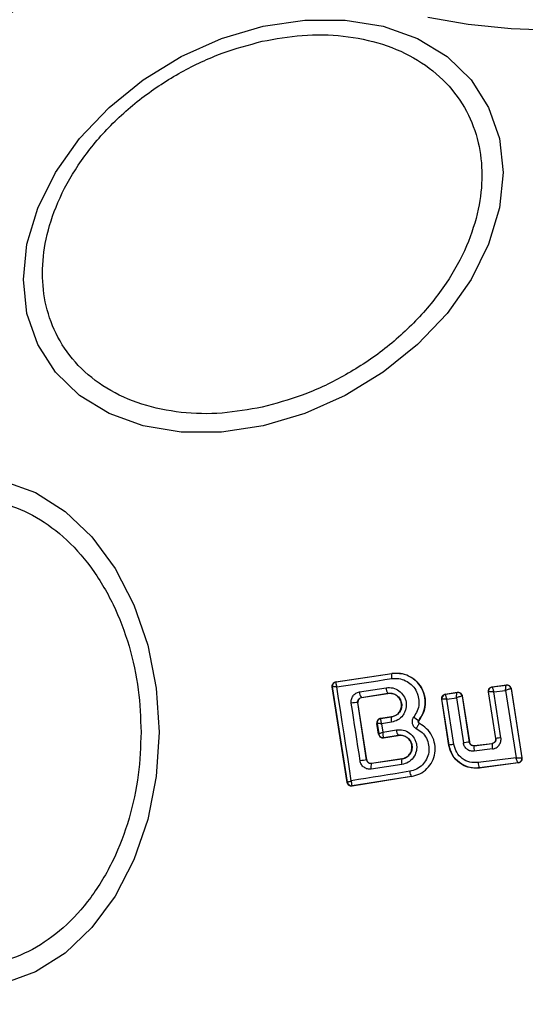
# Model space of a CAD drawing. Units: millimetres. Extents: x 15405 to 19405, y 42439 to 46065.
# Drawn here: x 18881 to 18904, y 43945 to 43991 of the extents above; entities that cross this region are included whole.
import ezdxf

# ---------------------------------------------------------------- set-up
doc = ezdxf.new("R2010")
doc.units = ezdxf.units.MM
doc.header["$LTSCALE"] = 200
doc.layers.add('OTWORY_MONTAŻOWE', color=1, linetype='Continuous')

msp = doc.modelspace()

# ---------------------------------------------------------------- linework, layer by layer
at = {"color": 7, "linetype": 'Continuous', "lineweight": 25}
for p, q in [((18895.297, 43960.296), (18897.874, 43960.68)), ((18895.306, 43960.29), (18897.875, 43960.673)), ((18897.875, 43960.673), (18897.874, 43960.68)), ((18895.815, 43955.655), (18895.129, 43960.069)), ((18895.129, 43960.069), (18895.139, 43960.062)), ((18895.139, 43960.061), (18895.139, 43960.062)), ((18895.822, 43955.666), (18895.139, 43960.061)), ((18895.297, 43960.296), (18895.306, 43960.29)), ((18895.306, 43960.29), (18895.3, 43960.285)), ((18896.379, 43959.826), (18897.605, 43960.022)), ((18902.498, 43960.066), (18903.15, 43960.148)), ((18902.498, 43960.066), (18902.507, 43960.06)), ((18902.507, 43960.06), (18903.143, 43960.14)), ((18903.143, 43960.14), (18903.144, 43960.14)), ((18903.15, 43960.148), (18903.144, 43960.14)), ((18903.367, 43959.973), (18903.365, 43959.973)), ((18903.372, 43959.98), (18903.367, 43959.973)), ((18903.367, 43959.973), (18903.861, 43956.792)), ((18903.372, 43959.98), (18903.868, 43956.786)), ((18896.471, 43959.568), (18897.689, 43959.763)), ((18896.471, 43959.568), (18896.478, 43959.563)), ((18897.69, 43959.757), (18896.478, 43959.563)), ((18897.69, 43959.757), (18897.689, 43959.763)), ((18900.504, 43957.368), (18900.171, 43959.499)), ((18900.171, 43959.499), (18900.179, 43959.493)), ((18900.51, 43957.376), (18900.179, 43959.493)), ((18900.179, 43959.493), (18900.179, 43959.493)), ((18900.338, 43959.727), (18900.891, 43959.81)), ((18900.338, 43959.727), (18900.346, 43959.721)), ((18900.346, 43959.721), (18900.345, 43959.72)), ((18900.346, 43959.721), (18900.885, 43959.802)), ((18900.404, 43959.491), (18900.847, 43959.557)), ((18900.729, 43957.411), (18900.404, 43959.491)), ((18900.847, 43959.557), (18901.169, 43957.476)), ((18900.885, 43959.802), (18900.886, 43959.802)), ((18900.891, 43959.81), (18900.886, 43959.802)), ((18901.113, 43959.636), (18901.109, 43959.636)), ((18901.118, 43959.643), (18901.113, 43959.636)), ((18901.113, 43959.636), (18901.442, 43957.518)), ((18901.118, 43959.643), (18901.447, 43957.525)), ((18902.662, 43957.688), (18902.326, 43959.837)), ((18902.326, 43959.837), (18902.334, 43959.83)), ((18902.67, 43957.682), (18902.334, 43959.83)), ((18902.572, 43959.829), (18903.114, 43959.898)), ((18902.902, 43957.719), (18902.572, 43959.829)), ((18903.114, 43959.898), (18903.595, 43956.797)), ((18896.711, 43956.699), (18896.306, 43959.339)), ((18896.312, 43959.334), (18896.306, 43959.339)), ((18896.716, 43956.705), (18896.312, 43959.334)), ((18897.353, 43958.606), (18897.856, 43958.681)), ((18897.353, 43958.606), (18897.361, 43958.6)), ((18897.361, 43958.6), (18897.356, 43958.595)), ((18897.858, 43958.674), (18897.361, 43958.6)), ((18897.858, 43958.674), (18897.856, 43958.681)), ((18897.262, 43957.881), (18897.185, 43958.378)), ((18897.194, 43958.372), (18897.185, 43958.378)), ((18897.194, 43958.371), (18897.194, 43958.372)), ((18897.194, 43958.371), (18897.269, 43957.892)), ((18897.851, 43958.43), (18897.401, 43958.362)), ((18897.401, 43958.362), (18897.461, 43957.978)), ((18899.114, 43958.515), (18899.119, 43958.511)), ((18899.146, 43958.367), (18899.149, 43958.373)), ((18897.262, 43957.881), (18897.269, 43957.89)), ((18897.269, 43957.89), (18897.269, 43957.892)), ((18897.461, 43957.978), (18898.085, 43958.078)), ((18897.488, 43957.729), (18897.497, 43957.723)), ((18897.491, 43957.716), (18898.168, 43957.823)), ((18897.497, 43957.723), (18897.491, 43957.716)), ((18897.497, 43957.723), (18898.166, 43957.83)), ((18898.168, 43957.823), (18898.166, 43957.83)), ((18902.662, 43957.688), (18902.67, 43957.682)), ((18900.504, 43957.368), (18900.51, 43957.376)), ((18901.442, 43957.518), (18901.447, 43957.525)), ((18901.664, 43957.349), (18902.497, 43957.454)), ((18901.669, 43957.357), (18901.664, 43957.349)), ((18901.669, 43957.357), (18902.489, 43957.46)), ((18902.512, 43957.202), (18901.673, 43957.096)), ((18902.497, 43957.454), (18902.489, 43957.46)), ((18898.334, 43956.745), (18896.943, 43956.537)), ((18898.335, 43956.738), (18898.334, 43956.745)), ((18903.595, 43956.797), (18901.853, 43956.571)), ((18903.861, 43956.792), (18903.86, 43956.791)), ((18903.868, 43956.786), (18903.861, 43956.792)), ((18896.711, 43956.699), (18896.716, 43956.705)), ((18896.937, 43956.529), (18896.907, 43956.527)), ((18898.331, 43956.482), (18896.925, 43956.272)), ((18898.335, 43956.738), (18896.937, 43956.529)), ((18896.943, 43956.537), (18896.937, 43956.529)), ((18903.696, 43956.557), (18901.9, 43956.324)), ((18901.9, 43956.324), (18901.906, 43956.331)), ((18903.688, 43956.563), (18901.906, 43956.331)), ((18903.689, 43956.563), (18903.688, 43956.563)), ((18903.696, 43956.557), (18903.689, 43956.563)), ((18898.781, 43955.927), (18896.044, 43955.49)), ((18898.78, 43955.934), (18896.05, 43955.498)), ((18898.781, 43955.927), (18898.78, 43955.934)), ((18895.815, 43955.655), (18895.822, 43955.665)), ((18895.822, 43955.665), (18895.822, 43955.666)), ((18896.05, 43955.498), (18896.04, 43955.503)), ((18896.044, 43955.49), (18896.05, 43955.498))]:
    msp.add_line(p, q, dxfattribs=at)
at = {"color": 7, "linetype": 'Continuous', "lineweight": 25, "flags": 128}
for points in [[(18891.946, 43972.088), (18890.027, 43971.799), (18888.165, 43971.799), (18886.419, 43972.087), (18884.84, 43972.655), (18883.478, 43973.485), (18882.372, 43974.552), (18881.558, 43975.824), (18881.059, 43977.262), (18880.891, 43978.822), (18881.059, 43980.457), (18881.558, 43982.117), (18882.372, 43983.753), (18883.478, 43985.313), (18884.84, 43986.751), (18886.419, 43988.023), (18888.165, 43989.091), (18890.027, 43989.921), (18891.946, 43990.489), (18893.866, 43990.777), (18895.727, 43990.778), (18897.474, 43990.489), (18899.053, 43989.922), (18900.415, 43989.092), (18901.521, 43988.025), (18902.335, 43986.753), (18902.834, 43985.315), (18903.002, 43983.755), (18902.834, 43982.119), (18902.335, 43980.459), (18901.521, 43978.824), (18900.415, 43977.264), (18899.053, 43975.825), (18897.474, 43974.553), (18895.727, 43973.486), (18893.866, 43972.656), (18891.946, 43972.088)], [(18905.409, 43990.296), (18903.37, 43990.365), (18901.392, 43990.567), (18899.536, 43990.899)], [(18879.987, 43969.537), (18881.445, 43969.007), (18882.813, 43968.142), (18884.05, 43966.968), (18885.117, 43965.52), (18885.983, 43963.843), (18886.621, 43961.987), (18887.012, 43960.009), (18887.143, 43957.97)], [(18895.334, 43960.063), (18895.649, 43960.11), (18895.964, 43960.156), (18896.28, 43960.203), (18896.597, 43960.251), (18896.914, 43960.298), (18897.232, 43960.345), (18897.55, 43960.393), (18897.868, 43960.441)], [(18896.006, 43955.739), (18895.922, 43956.28), (18895.839, 43956.822), (18895.755, 43957.363), (18895.671, 43957.903), (18895.587, 43958.444), (18895.503, 43958.984), (18895.418, 43959.524), (18895.334, 43960.063)], [(18896.411, 43956.653), (18896.36, 43956.985), (18896.308, 43957.317), (18896.257, 43957.649), (18896.206, 43957.981), (18896.155, 43958.313), (18896.104, 43958.645), (18896.053, 43958.977), (18896.003, 43959.308)], [(18887.143, 43957.97), (18887.012, 43955.93), (18886.621, 43953.953), (18885.983, 43952.097), (18885.117, 43950.42), (18884.05, 43948.972), (18882.813, 43947.798), (18881.445, 43946.932), (18879.987, 43946.403)], [(18898.702, 43956.171), (18898.363, 43956.117), (18898.025, 43956.063), (18897.687, 43956.009), (18897.349, 43955.955), (18897.013, 43955.901), (18896.676, 43955.847), (18896.341, 43955.793), (18896.006, 43955.739)]]:
    msp.add_lwpolyline(points, dxfattribs=at)
at = {"color": 7, "linetype": 'Continuous', "lineweight": 25}
for centre, radius, start, end in [((18905.409, 43957.97), 41.55, 90, 270), ((18898.239, 43960.546), 0.385, 160.7999, 195.9078), ((18895.336, 43960.092), 0.2, 98.8335, 188.7487), ((18895.337, 43960.089), 0.2, 100.6222, 188.0894), ((18898.056, 43960.026), 0.451, 180.4786, 215.6435), ((18903.167, 43959.942), 0.2, 9.143, 96.8649), ((18903.169, 43959.942), 0.2, 8.9283, 97.2153), ((18896.777, 43959.823), 0.398, 179.4696, 219.6967), ((18900.377, 43959.522), 0.2, 99.1702, 188.5805), ((18900.912, 43959.605), 0.199, 9.1588, 97.9592), ((18900.916, 43959.605), 0.2, 8.9176, 98.6716), ((18902.449, 43959), 0.839, 81.5209, 97.8395), ((18896.281, 43958.054), 1.285, 88.8906, 102.4991), ((18897.392, 43958.402), 0.2, 98.8335, 188.7487), ((18897.392, 43958.399), 0.199, 100.2577, 188.0988), ((18898.229, 43958.541), 0.394, 160.3599, 196.453), ((18899.521, 43959.351), 0.931, 226.5429, 244.0629), ((18897.464, 43957.926), 0.199, 190.0233, 276.8666), ((18897.466, 43957.921), 0.2, 188.8136, 278.7379), ((18898.522, 43958.084), 0.437, 180.9023, 215.5995), ((18905.775, 43938.928), 19.01, 98.6924, 99.4004), ((18902.853, 43943.453), 14.119, 98.6518, 99.5523), ((18904.27, 43938.005), 19.717, 98.2483, 99.0483), ((18902.422, 43957.251), 0.764, 172.5942, 191.6679), ((18903.457, 43957.382), 0.962, 175.7207, 190.8194), ((18903.662, 43956.761), 0.2, 277.5919, 8.6896), ((18903.995, 43908.122), 49.121, 98.5274, 98.8819), ((18897.278, 43956.384), 0.37, 156.9315, 197.5995), ((18898.74, 43956.604), 0.427, 161.6785, 196.5596), ((18902.601, 43956.611), 0.749, 183.0329, 201.8832), ((18899.132, 43956.181), 0.43, 181.4517, 215.1213), ((18896.018, 43955.7), 0.198, 189.9418, 276.3786), ((18896.02, 43955.695), 0.2, 188.7973, 278.7542)]:
    msp.add_arc(centre, radius, start, end, dxfattribs=at)
for points, knots in [([(18891.898, 43989.797), (18892.516, 43989.908), (18893.788, 43990.135), (18895.675, 43990.087), (18897.489, 43989.715), (18899.108, 43988.98), (18900.423, 43987.927), (18901.363, 43986.626), (18901.905, 43985.177), (18902.079, 43983.643), (18901.905, 43982.032), (18901.363, 43980.341), (18900.423, 43978.621), (18899.108, 43976.98), (18897.489, 43975.523), (18895.674, 43974.341), (18893.788, 43973.451), (18892.516, 43973.111), (18891.898, 43972.946)], [0, 0, 0, 0, 0.058258, 0.120008, 0.184322, 0.250001, 0.315681, 0.379995, 0.441744, 0.5, 0.558259, 0.620006, 0.684318, 0.749998, 0.815679, 0.879992, 0.941741, 1, 1, 1, 1]), ([(18891.898, 43972.946), (18891.281, 43972.836), (18890.009, 43972.608), (18888.122, 43972.656), (18886.308, 43973.029), (18884.688, 43973.763), (18883.373, 43974.817), (18882.433, 43976.117), (18881.891, 43977.567), (18881.718, 43979.101), (18881.891, 43980.712), (18882.433, 43982.403), (18883.373, 43984.123), (18884.688, 43985.763), (18886.307, 43987.22), (18888.122, 43988.403), (18890.009, 43989.292), (18891.281, 43989.632), (18891.898, 43989.797)], [0, 0, 0, 0, 0.058258, 0.120004, 0.184319, 0.249998, 0.315679, 0.379995, 0.441743, 0.5, 0.558259, 0.620006, 0.68432, 0.750001, 0.815682, 0.879995, 0.941744, 1, 1, 1, 1]), ([(18870.457, 43957.97), (18870.482, 43958.626), (18870.535, 43959.977), (18870.977, 43961.982), (18871.708, 43963.91), (18872.74, 43965.63), (18874.008, 43967.027), (18875.429, 43968.026), (18876.907, 43968.602), (18878.387, 43968.786), (18879.867, 43968.602), (18881.345, 43968.026), (18882.766, 43967.027), (18884.034, 43965.63), (18885.066, 43963.91), (18885.797, 43961.982), (18886.239, 43959.977), (18886.292, 43958.626), (18886.317, 43957.97)], [0, 0, 0, 0, 0.058258, 0.120005, 0.18432, 0.25, 0.31568, 0.379992, 0.441741, 0.499998, 0.55826, 0.620005, 0.68432, 0.75, 0.81568, 0.879995, 0.941742, 1, 1, 1, 1]), ([(18897.868, 43960.441), (18897.977, 43960.447), (18898.193, 43960.461), (18898.508, 43960.36), (18898.78, 43960.176), (18898.988, 43959.92), (18899.11, 43959.61), (18899.135, 43959.279), (18899.065, 43958.95), (18898.942, 43958.767), (18898.881, 43958.676)], [0, 0, 0, 0, 0.124847, 0.249825, 0.374998, 0.49996, 0.624984, 0.750195, 0.875193, 1, 1, 1, 1]), ([(18897.874, 43960.68), (18898.028, 43960.688), (18898.336, 43960.703), (18898.774, 43960.527), (18899.128, 43960.226), (18899.359, 43959.821), (18899.44, 43959.368), (18899.373, 43958.902), (18899.204, 43958.643), (18899.119, 43958.511)], [0, 0, 0, 0, 0.144299, 0.288594, 0.432746, 0.575523, 0.715033, 0.855012, 1, 1, 1, 1]), ([(18899.114, 43958.515), (18899.189, 43958.626), (18899.339, 43958.85), (18899.426, 43959.252), (18899.394, 43959.658), (18899.245, 43960.036), (18898.99, 43960.351), (18898.657, 43960.575), (18898.272, 43960.698), (18898.008, 43960.681), (18897.875, 43960.673)], [0, 0, 0, 0, 0.125106, 0.250498, 0.375929, 0.501193, 0.62618, 0.750993, 0.875462, 1, 1, 1, 1]), ([(18895.129, 43960.069), (18895.128, 43960.079), (18895.124, 43960.111), (18895.134, 43960.164), (18895.165, 43960.222), (18895.213, 43960.267), (18895.26, 43960.289), (18895.289, 43960.295), (18895.297, 43960.296)], [0, 0, 0, 0, 0.0972913, 0.3017059, 0.5060489, 0.711203, 0.922151, 1, 1, 1, 1]), ([(18895.334, 43960.063), (18895.303, 43960.064), (18895.251, 43960.065), (18895.189, 43960.065), (18895.148, 43960.064), (18895.142, 43960.062), (18895.139, 43960.061)], [0, 0, 0, 0, 0.291199, 0.500488, 0.760247, 1, 1, 1, 1]), ([(18895.3, 43960.285), (18895.297, 43960.278), (18895.29, 43960.262), (18895.295, 43960.212), (18895.308, 43960.145), (18895.324, 43960.093), (18895.334, 43960.063)], [0, 0, 0, 0, 0.240055, 0.500036, 0.70924, 1, 1, 1, 1]), ([(18897.605, 43960.022), (18897.71, 43960.026), (18897.921, 43960.036), (18898.215, 43959.896), (18898.434, 43959.661), (18898.53, 43959.407), (18898.541, 43959.194), (18898.518, 43959.035), (18898.465, 43958.882), (18898.357, 43958.7), (18898.157, 43958.513), (18897.953, 43958.457), (18897.851, 43958.43)], [0, 0, 0, 0, 0.125069, 0.250051, 0.375024, 0.499886, 0.561963, 0.625125, 0.688256, 0.750402, 0.875162, 1, 1, 1, 1]), ([(18902.326, 43959.837), (18902.325, 43959.859), (18902.322, 43959.904), (18902.347, 43959.968), (18902.39, 43960.021), (18902.443, 43960.054), (18902.482, 43960.062), (18902.498, 43960.066)], [0, 0, 0, 0, 0.210457, 0.42093, 0.630637, 0.84003, 1, 1, 1, 1]), ([(18902.334, 43959.83), (18902.333, 43959.857), (18902.331, 43959.911), (18902.368, 43959.984), (18902.428, 43960.04), (18902.48, 43960.053), (18902.506, 43960.059)], [0, 0, 0, 0, 0.25003, 0.500172, 0.750192, 1, 1, 1, 1]), ([(18902.506, 43960.059), (18902.506, 43960.058), (18902.505, 43960.054), (18902.51, 43960.029), (18902.523, 43959.981), (18902.546, 43959.908), (18902.564, 43959.855), (18902.572, 43959.829)], [0, 0, 0, 0, 0.150833, 0.293425, 0.549236, 0.780101, 1, 1, 1, 1]), ([(18903.114, 43959.898), (18903.116, 43959.925), (18903.12, 43959.982), (18903.128, 43960.059), (18903.135, 43960.109), (18903.14, 43960.135), (18903.142, 43960.138), (18903.143, 43960.14)], [0, 0, 0, 0, 0.221939, 0.454286, 0.710516, 0.85188, 1, 1, 1, 1]), ([(18903.365, 43959.973), (18903.361, 43959.973), (18903.354, 43959.973), (18903.324, 43959.966), (18903.271, 43959.951), (18903.194, 43959.926), (18903.14, 43959.907), (18903.114, 43959.898)], [0, 0, 0, 0, 0.148439, 0.289752, 0.54582, 0.778064, 1, 1, 1, 1]), ([(18903.15, 43960.148), (18903.172, 43960.149), (18903.217, 43960.15), (18903.281, 43960.123), (18903.332, 43960.079), (18903.362, 43960.027), (18903.369, 43959.993), (18903.372, 43959.98)], [0, 0, 0, 0, 0.21774, 0.435855, 0.654278, 0.873335, 1, 1, 1, 1]), ([(18896.003, 43959.308), (18896, 43959.338), (18895.994, 43959.398), (18896.013, 43959.516), (18896.076, 43959.653), (18896.209, 43959.778), (18896.322, 43959.81), (18896.379, 43959.826)], [0, 0, 0, 0, 0.1251072, 0.2516983, 0.5007385, 0.7495731, 1, 1, 1, 1]), ([(18896.306, 43959.339), (18896.304, 43959.352), (18896.302, 43959.378), (18896.308, 43959.418), (18896.322, 43959.456), (18896.348, 43959.5), (18896.396, 43959.547), (18896.445, 43959.561), (18896.471, 43959.568)], [0, 0, 0, 0, 0.124494, 0.246506, 0.371095, 0.499019, 0.727605, 1, 1, 1, 1]), ([(18896.478, 43959.563), (18896.456, 43959.557), (18896.412, 43959.546), (18896.358, 43959.501), (18896.322, 43959.443), (18896.308, 43959.384), (18896.311, 43959.348), (18896.312, 43959.334)], [0, 0, 0, 0, 0.218413, 0.436997, 0.653216, 0.865615, 1, 1, 1, 1]), ([(18897.689, 43959.763), (18897.761, 43959.766), (18897.906, 43959.771), (18898.106, 43959.678), (18898.232, 43959.543), (18898.296, 43959.412), (18898.325, 43959.306), (18898.331, 43959.197), (18898.315, 43959.087), (18898.279, 43958.983), (18898.204, 43958.858), (18898.066, 43958.731), (18897.927, 43958.693), (18897.858, 43958.674)], [0, 0, 0, 0, 0.1260984, 0.2516514, 0.3768492, 0.4399686, 0.501741, 0.5633911, 0.625949, 0.6884318, 0.7503303, 0.8747351, 1, 1, 1, 1]), ([(18897.856, 43958.681), (18897.917, 43958.696), (18898.037, 43958.727), (18898.187, 43958.847), (18898.287, 43959.004), (18898.329, 43959.186), (18898.31, 43959.367), (18898.231, 43959.533), (18898.105, 43959.667), (18897.937, 43959.748), (18897.793, 43959.769), (18897.711, 43959.759), (18897.69, 43959.757)], [0, 0, 0, 0, 0.1089937, 0.2178671, 0.326676, 0.4297212, 0.5365284, 0.6385723, 0.7467362, 0.8543734, 0.9626577, 1, 1, 1, 1]), ([(18900.171, 43959.499), (18900.169, 43959.521), (18900.167, 43959.566), (18900.191, 43959.63), (18900.233, 43959.682), (18900.285, 43959.715), (18900.323, 43959.724), (18900.338, 43959.727)], [0, 0, 0, 0, 0.2117489, 0.4234478, 0.6344776, 0.8464404, 1, 1, 1, 1]), ([(18900.404, 43959.491), (18900.378, 43959.492), (18900.324, 43959.494), (18900.252, 43959.495), (18900.207, 43959.495), (18900.184, 43959.494), (18900.181, 43959.493), (18900.179, 43959.493)], [0, 0, 0, 0, 0.2215951, 0.4535195, 0.7094525, 0.8505806, 1, 1, 1, 1]), ([(18900.345, 43959.72), (18900.344, 43959.717), (18900.343, 43959.712), (18900.346, 43959.685), (18900.357, 43959.638), (18900.378, 43959.567), (18900.396, 43959.516), (18900.404, 43959.491)], [0, 0, 0, 0, 0.149189, 0.290606, 0.546249, 0.778192, 1, 1, 1, 1]), ([(18900.847, 43959.557), (18900.849, 43959.585), (18900.852, 43959.641), (18900.861, 43959.719), (18900.87, 43959.77), (18900.879, 43959.796), (18900.883, 43959.8), (18900.885, 43959.802)], [0, 0, 0, 0, 0.221355, 0.453235, 0.709359, 0.850869, 1, 1, 1, 1]), ([(18901.109, 43959.636), (18901.105, 43959.636), (18901.096, 43959.636), (18901.062, 43959.628), (18901.006, 43959.612), (18900.927, 43959.586), (18900.873, 43959.567), (18900.847, 43959.557)], [0, 0, 0, 0, 0.148782, 0.290799, 0.546964, 0.778678, 1, 1, 1, 1]), ([(18900.891, 43959.81), (18900.914, 43959.811), (18900.959, 43959.814), (18901.024, 43959.788), (18901.076, 43959.745), (18901.108, 43959.693), (18901.115, 43959.656), (18901.118, 43959.643)], [0, 0, 0, 0, 0.215259, 0.430911, 0.6470157, 0.8638417, 1, 1, 1, 1]), ([(18897.353, 43958.606), (18897.331, 43958.6), (18897.286, 43958.589), (18897.231, 43958.545), (18897.194, 43958.487), (18897.183, 43958.439), (18897.182, 43958.402), (18897.184, 43958.388), (18897.185, 43958.378)], [0, 0, 0, 0, 0.219636, 0.439068, 0.654812, 0.865253, 0.902748, 1, 1, 1, 1]), ([(18897.356, 43958.595), (18897.354, 43958.587), (18897.349, 43958.571), (18897.357, 43958.518), (18897.373, 43958.448), (18897.391, 43958.394), (18897.401, 43958.362)], [0, 0, 0, 0, 0.241268, 0.501049, 0.709957, 1, 1, 1, 1]), ([(18898.881, 43958.676), (18898.866, 43958.655), (18898.836, 43958.612), (18898.811, 43958.536), (18898.801, 43958.458), (18898.809, 43958.38), (18898.835, 43958.306), (18898.877, 43958.24), (18898.931, 43958.182), (18898.977, 43958.156), (18898.999, 43958.143)], [0, 0, 0, 0, 0.124489, 0.25056, 0.376003, 0.499565, 0.623233, 0.749062, 0.875375, 1, 1, 1, 1]), ([(18897.401, 43958.362), (18897.369, 43958.364), (18897.314, 43958.366), (18897.249, 43958.369), (18897.205, 43958.37), (18897.198, 43958.371), (18897.194, 43958.371)], [0, 0, 0, 0, 0.290266, 0.4992627, 0.7595286, 1, 1, 1, 1]), ([(18898.999, 43958.143), (18899.093, 43958.086), (18899.281, 43957.971), (18899.48, 43957.698), (18899.587, 43957.38), (18899.59, 43957.043), (18899.486, 43956.724), (18899.291, 43956.454), (18899.022, 43956.252), (18898.809, 43956.198), (18898.702, 43956.171)], [0, 0, 0, 0, 0.125059, 0.249689, 0.374737, 0.499536, 0.624549, 0.749521, 0.874359, 1, 1, 1, 1]), ([(18898.78, 43955.934), (18898.912, 43955.968), (18899.175, 43956.034), (18899.507, 43956.283), (18899.748, 43956.616), (18899.876, 43957.01), (18899.873, 43957.426), (18899.74, 43957.817), (18899.495, 43958.155), (18899.263, 43958.297), (18899.146, 43958.367)], [0, 0, 0, 0, 0.125108, 0.249865, 0.374803, 0.499976, 0.62504, 0.75034, 0.875291, 1, 1, 1, 1]), ([(18899.146, 43958.367), (18899.141, 43958.365), (18899.131, 43958.362), (18899.109, 43958.335), (18899.089, 43958.306), (18899.066, 43958.27), (18899.036, 43958.217), (18899.013, 43958.172), (18898.999, 43958.143)], [0, 0, 0, 0, 0.239071, 0.367734, 0.500029, 0.631973, 0.760902, 1, 1, 1, 1]), ([(18899.146, 43958.367), (18899.14, 43958.371), (18899.128, 43958.378), (18899.113, 43958.394), (18899.102, 43958.412), (18899.094, 43958.433), (18899.092, 43958.454), (18899.095, 43958.476), (18899.102, 43958.497), (18899.11, 43958.509), (18899.114, 43958.515)], [0, 0, 0, 0, 0.132625, 0.264256, 0.392474, 0.513375, 0.631994, 0.753727, 0.876962, 1, 1, 1, 1]), ([(18899.119, 43958.511), (18899.113, 43958.502), (18899.102, 43958.486), (18899.097, 43958.455), (18899.102, 43958.425), (18899.116, 43958.398), (18899.134, 43958.381), (18899.146, 43958.375), (18899.149, 43958.373)], [0, 0, 0, 0, 0.183579, 0.368276, 0.558562, 0.739649, 0.929385, 1, 1, 1, 1]), ([(18886.317, 43957.97), (18886.292, 43957.314), (18886.239, 43955.962), (18885.797, 43953.958), (18885.066, 43952.03), (18884.034, 43950.31), (18882.766, 43948.912), (18881.345, 43947.914), (18879.867, 43947.337), (18878.387, 43947.153), (18876.907, 43947.337), (18875.429, 43947.914), (18874.008, 43948.912), (18872.74, 43950.31), (18871.708, 43952.03), (18870.977, 43953.958), (18870.535, 43955.962), (18870.482, 43957.314), (18870.457, 43957.97)], [0, 0, 0, 0, 0.058258, 0.120005, 0.18432, 0.25, 0.31568, 0.379995, 0.44174, 0.500002, 0.558259, 0.620008, 0.68432, 0.75, 0.81568, 0.879995, 0.941742, 1, 1, 1, 1]), ([(18897.262, 43957.881), (18897.268, 43957.86), (18897.279, 43957.817), (18897.321, 43957.764), (18897.376, 43957.727), (18897.436, 43957.711), (18897.475, 43957.714), (18897.491, 43957.716)], [0, 0, 0, 0, 0.208556, 0.41708, 0.627933, 0.843258, 1, 1, 1, 1]), ([(18897.269, 43957.892), (18897.272, 43957.895), (18897.278, 43957.901), (18897.319, 43957.92), (18897.379, 43957.947), (18897.431, 43957.967), (18897.461, 43957.978)], [0, 0, 0, 0, 0.240317, 0.499942, 0.70965, 1, 1, 1, 1]), ([(18897.461, 43957.978), (18897.46, 43957.945), (18897.459, 43957.888), (18897.464, 43957.812), (18897.474, 43957.756), (18897.483, 43957.738), (18897.488, 43957.729)], [0, 0, 0, 0, 0.289922, 0.500321, 0.7597, 1, 1, 1, 1]), ([(18898.085, 43958.078), (18898.191, 43958.082), (18898.402, 43958.091), (18898.698, 43957.951), (18898.881, 43957.752), (18898.975, 43957.56), (18899.015, 43957.404), (18899.023, 43957.244), (18898.991, 43957.033), (18898.877, 43956.788), (18898.638, 43956.565), (18898.433, 43956.51), (18898.331, 43956.482)], [0, 0, 0, 0, 0.125105, 0.250102, 0.375016, 0.438167, 0.50047, 0.562492, 0.625656, 0.750355, 0.875099, 1, 1, 1, 1]), ([(18898.166, 43957.83), (18898.239, 43957.833), (18898.383, 43957.838), (18898.586, 43957.744), (18898.712, 43957.608), (18898.776, 43957.476), (18898.804, 43957.369), (18898.809, 43957.26), (18898.793, 43957.15), (18898.756, 43957.046), (18898.682, 43956.922), (18898.544, 43956.795), (18898.405, 43956.757), (18898.335, 43956.738)], [0, 0, 0, 0, 0.126056, 0.2511602, 0.3758346, 0.4387062, 0.5003639, 0.5620196, 0.6247498, 0.6873878, 0.7495421, 0.8743961, 1, 1, 1, 1]), ([(18898.334, 43956.745), (18898.395, 43956.76), (18898.516, 43956.791), (18898.665, 43956.911), (18898.766, 43957.069), (18898.808, 43957.253), (18898.788, 43957.436), (18898.708, 43957.603), (18898.58, 43957.735), (18898.413, 43957.816), (18898.27, 43957.836), (18898.188, 43957.826), (18898.168, 43957.823)], [0, 0, 0, 0, 0.109376, 0.218616, 0.327633, 0.432279, 0.540191, 0.642102, 0.749613, 0.855654, 0.962899, 1, 1, 1, 1]), ([(18902.489, 43957.46), (18902.512, 43957.465), (18902.556, 43957.475), (18902.611, 43957.517), (18902.65, 43957.573), (18902.667, 43957.633), (18902.663, 43957.672), (18902.662, 43957.688)], [0, 0, 0, 0, 0.212038, 0.424372, 0.635682, 0.846027, 1, 1, 1, 1]), ([(18902.67, 43957.682), (18902.672, 43957.669), (18902.674, 43957.643), (18902.668, 43957.603), (18902.654, 43957.565), (18902.628, 43957.521), (18902.588, 43957.486), (18902.54, 43957.462), (18902.512, 43957.457), (18902.497, 43957.454)], [0, 0, 0, 0, 0.12321, 0.24712, 0.371856, 0.498047, 0.726313, 0.857609, 1, 1, 1, 1]), ([(18902.512, 43957.202), (18902.571, 43957.216), (18902.688, 43957.245), (18902.803, 43957.35), (18902.866, 43957.453), (18902.896, 43957.539), (18902.911, 43957.629), (18902.905, 43957.689), (18902.902, 43957.719)], [0, 0, 0, 0, 0.25008, 0.498514, 0.622827, 0.748511, 0.874981, 1, 1, 1, 1]), ([(18901.9, 43956.324), (18901.758, 43956.319), (18901.474, 43956.31), (18901.073, 43956.477), (18900.752, 43956.757), (18900.567, 43957.076), (18900.521, 43957.29), (18900.504, 43957.368)], [0, 0, 0, 0, 0.2200184, 0.4401029, 0.6591911, 0.8768275, 1, 1, 1, 1]), ([(18901.906, 43956.331), (18901.822, 43956.325), (18901.652, 43956.313), (18901.33, 43956.373), (18900.969, 43956.554), (18900.637, 43956.912), (18900.553, 43957.221), (18900.51, 43957.376)], [0, 0, 0, 0, 0.130859, 0.266143, 0.505576, 0.75254, 1, 1, 1, 1]), ([(18901.853, 43956.571), (18901.723, 43956.569), (18901.463, 43956.564), (18901.108, 43956.743), (18900.834, 43957.033), (18900.764, 43957.285), (18900.729, 43957.411)], [0, 0, 0, 0, 0.250079, 0.499878, 0.749299, 1, 1, 1, 1]), ([(18901.673, 43957.096), (18901.614, 43957.095), (18901.497, 43957.094), (18901.338, 43957.176), (18901.216, 43957.307), (18901.185, 43957.42), (18901.169, 43957.476)], [0, 0, 0, 0, 0.250807, 0.500207, 0.749423, 1, 1, 1, 1]), ([(18901.664, 43957.349), (18901.638, 43957.349), (18901.586, 43957.348), (18901.526, 43957.379), (18901.487, 43957.416), (18901.457, 43957.458), (18901.448, 43957.494), (18901.442, 43957.518)], [0, 0, 0, 0, 0.250695, 0.500763, 0.638943, 0.768502, 1, 1, 1, 1]), ([(18901.447, 43957.525), (18901.452, 43957.503), (18901.464, 43957.459), (18901.507, 43957.405), (18901.564, 43957.368), (18901.621, 43957.353), (18901.656, 43957.356), (18901.669, 43957.357)], [0, 0, 0, 0, 0.218288, 0.436402, 0.655207, 0.874342, 1, 1, 1, 1]), ([(18903.595, 43956.797), (18903.623, 43956.796), (18903.681, 43956.793), (18903.764, 43956.79), (18903.82, 43956.789), (18903.85, 43956.79), (18903.857, 43956.791), (18903.86, 43956.791)], [0, 0, 0, 0, 0.219377, 0.449748, 0.70662, 0.849645, 1, 1, 1, 1]), ([(18903.688, 43956.563), (18903.687, 43956.564), (18903.684, 43956.567), (18903.672, 43956.592), (18903.652, 43956.641), (18903.623, 43956.716), (18903.604, 43956.77), (18903.595, 43956.797)], [0, 0, 0, 0, 0.1507807, 0.2932624, 0.5499601, 0.7808291, 1, 1, 1, 1]), ([(18903.868, 43956.786), (18903.869, 43956.764), (18903.872, 43956.718), (18903.847, 43956.654), (18903.804, 43956.601), (18903.751, 43956.568), (18903.712, 43956.56), (18903.696, 43956.557)], [0, 0, 0, 0, 0.2114981, 0.4229892, 0.6343658, 0.8455836, 1, 1, 1, 1]), ([(18896.925, 43956.272), (18896.866, 43956.27), (18896.748, 43956.267), (18896.584, 43956.346), (18896.483, 43956.458), (18896.429, 43956.565), (18896.417, 43956.624), (18896.411, 43956.653)], [0, 0, 0, 0, 0.250544, 0.49966, 0.748545, 0.875068, 1, 1, 1, 1]), ([(18896.907, 43956.527), (18896.881, 43956.531), (18896.835, 43956.537), (18896.775, 43956.575), (18896.73, 43956.628), (18896.717, 43956.676), (18896.711, 43956.699)], [0, 0, 0, 0, 0.291744, 0.500307, 0.761792, 1, 1, 1, 1]), ([(18896.716, 43956.705), (18896.721, 43956.684), (18896.732, 43956.64), (18896.775, 43956.587), (18896.831, 43956.549), (18896.88, 43956.536), (18896.918, 43956.534), (18896.933, 43956.536), (18896.943, 43956.537)], [0, 0, 0, 0, 0.21083, 0.421704, 0.634515, 0.850981, 0.901421, 1, 1, 1, 1]), ([(18896.044, 43955.49), (18896.021, 43955.488), (18895.975, 43955.485), (18895.909, 43955.511), (18895.856, 43955.556), (18895.826, 43955.608), (18895.818, 43955.642), (18895.815, 43955.655)], [0, 0, 0, 0, 0.222783, 0.446306, 0.664446, 0.874974, 1, 1, 1, 1]), ([(18895.822, 43955.666), (18895.825, 43955.668), (18895.831, 43955.672), (18895.87, 43955.687), (18895.928, 43955.71), (18895.977, 43955.729), (18896.006, 43955.739)], [0, 0, 0, 0, 0.240105, 0.50005, 0.709097, 1, 1, 1, 1]), ([(18896.006, 43955.739), (18896.006, 43955.707), (18896.005, 43955.652), (18896.012, 43955.581), (18896.023, 43955.528), (18896.034, 43955.511), (18896.04, 43955.503)], [0, 0, 0, 0, 0.2908366, 0.500265, 0.7604939, 1, 1, 1, 1])]:
    msp.add_open_spline(points, degree=3, knots=knots, dxfattribs=at)
at = {"layer": 'OTWORY_MONTAŻOWE', "lineweight": 18}
msp.add_circle((18905.409, 43957.97), 200, dxfattribs=at)

doc.saveas('drawing.dxf')
